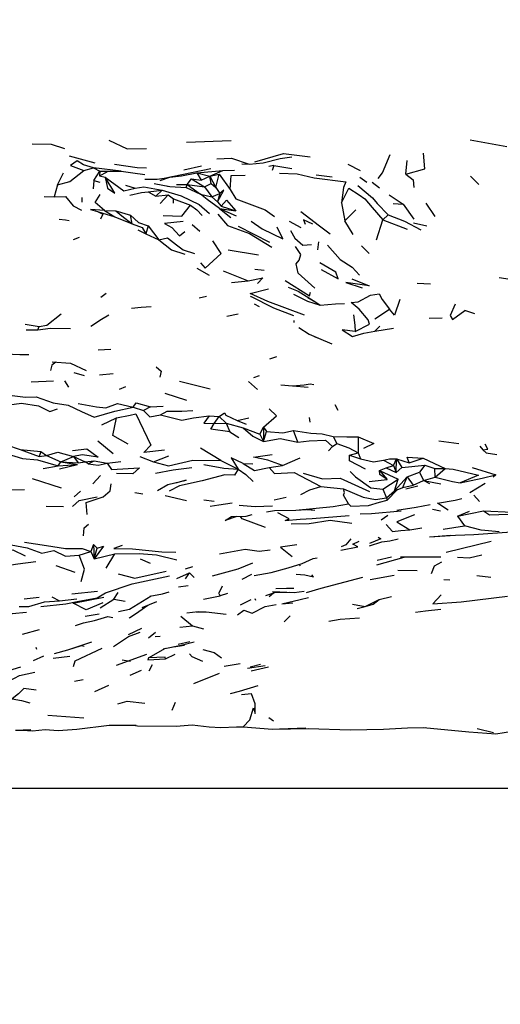
# Model space of a CAD drawing. Units: millimetres. Extents: x 65 to 1000, y 184 to 970.
# Drawn here: x 232 to 253, y 261 to 305 of the extents above; entities that cross this region are included whole.
import ezdxf

# ---------------------------------------------------------------- set-up
doc = ezdxf.new("R2010")
doc.units = ezdxf.units.MM
doc.layers.add('COTA', color=1, linetype='Continuous')
doc.layers.add('RUBINETTOS', color=2, linetype='Continuous')
doc.styles.get("Standard").update_dxf_attribs({"font": 'arial.ttf'})
doc.dimstyles.new('Milímetros', dxfattribs={"dimtxt": 11, "dimasz": 5, "dimexe": 3, "dimexo": 10, "dimgap": 3, "dimtad": 1, "dimtxsty": 'Standard', "dimblk": 'DOT', "dimcen": 2.5, "dimadec": 0, "dimazin": 0, "dimtfac": 1, "dimtmove": 0, "dimatfit": 3, "dimldrblk": 'DOT', "dimfxl": 0, "dimarcsym": 0})

# ---------------------------------------------------------------- blocks, each defined once
blk = doc.blocks.new('_Dot')
at = {"color": 0, "linetype": 'ByBlock', "lineweight": -2}
blk.add_line((-0.5, 0), (-1, 0), dxfattribs=at)
at = {"color": 0, "linetype": 'ByBlock', "const_width": 0.5}
blk.add_lwpolyline([(-0.25, 0, 1), (0.25, 0, 1)], format="xyb", close=True, dxfattribs=at)
blk = doc.blocks.new('*D59')
at = {"layer": 'COTA', "color": 0, "lineweight": -2}
for p, q in [((223.524, 628.597), (519.59, 628.597)), ((516.59, 623.597), (516.59, 275.922)), ((223.524, 270.922), (519.59, 270.922))]:
    blk.add_line(p, q, dxfattribs=at)
at = {"layer": 'Defpoints', "color": 0}
for p in [(213.524, 628.597), (213.524, 270.922), (516.59, 270.922)]:
    blk.add_point(p, dxfattribs=at)
at = {"layer": 'COTA', "color": 0, "lineweight": -2, "xscale": 5, "yscale": 5, "zscale": 5}
for p, rotation in [((516.59, 628.597), 90), ((516.59, 270.922), 270)]:
    blk.add_blockref('_Dot', p, dxfattribs=dict(at, rotation=rotation))
at = {"layer": 'COTA', "color": 0, "insert": (507.97, 449.76), "char_height": 11, "attachment_point": 5, "rotation": 90}
blk.add_mtext('370', dxfattribs=at)
blk = doc.blocks.new('*D60')
at = {"layer": 'COTA', "color": 0, "lineweight": -2}
for p, q in [((67.218, 452.557), (67.218, 183.771)), ((424.025, 452.557), (424.025, 183.771)), ((72.218, 186.771), (419.025, 186.771))]:
    blk.add_line(p, q, dxfattribs=at)
at = {"layer": 'Defpoints', "color": 0}
for p in [(67.218, 462.557), (424.025, 462.557), (424.025, 186.771)]:
    blk.add_point(p, dxfattribs=at)
at = {"layer": 'COTA', "color": 0, "lineweight": -2, "xscale": 5, "yscale": 5, "zscale": 5, "rotation": 180}
blk.add_blockref('_Dot', (67.218, 186.771), dxfattribs=at)
at = {"layer": 'COTA', "color": 0, "lineweight": -2, "xscale": 5, "yscale": 5, "zscale": 5}
blk.add_blockref('_Dot', (424.025, 186.771), dxfattribs=at)
at = {"layer": 'COTA', "color": 0, "insert": (245.622, 195.391), "char_height": 11, "attachment_point": 5}
blk.add_mtext('320', dxfattribs=at)

msp = doc.modelspace()

# ---------------------------------------------------------------- linework, layer by layer
at = {"layer": 'RUBINETTOS'}
for p, q in [((239.471, 299.595), (241.443, 299.669)), ((252.046, 299.711), (253.669, 299.414)), ((234.254, 298.99), (235.405, 298.691)), ((239.341, 298.368), (240.129, 298.544)), ((241.923, 298.637), (242.241, 298.63)), ((243.333, 298.56), (243.111, 298.521)), ((243.333, 298.56), (243.263, 298.342)), ((243.333, 298.56), (244.13, 298.439)), ((243.623, 298.872), (244.132, 298.944)), ((246.617, 298.63), (247.171, 298.346)), ((249.198, 298.176), (249.259, 298.789)), ((233.743, 297.707), (234.005, 298.234)), ((234.914, 298.341), (235.332, 298.468)), ((235.332, 298.468), (235.614, 298.317)), ((235.36, 297.9), (235.614, 298.317)), ((235.614, 298.317), (235.606, 298.106)), ((235.606, 298.106), (235.857, 298.051)), ((239.918, 298.239), (241.074, 298.338)), ((239.918, 298.239), (240.121, 297.916)), ((239.918, 298.239), (240.493, 298.098)), ((240.121, 297.916), (240.493, 298.098)), ((240.493, 298.098), (241.074, 298.338)), ((240.493, 298.098), (240.91, 298.188)), ((240.564, 297.771), (240.493, 298.098)), ((240.493, 298.098), (240.766, 297.594)), ((240.766, 297.594), (240.91, 298.188)), ((240.91, 298.188), (241.398, 297.499)), ((241.074, 298.338), (241.598, 298.359)), ((245.212, 298.151), (245.931, 298.064)), ((252.437, 297.725), (252.066, 298.096)), ((233.743, 297.707), (233.601, 297.168)), ((235.36, 297.9), (235.317, 297.532)), ((235.36, 297.9), (235.617, 297.825)), ((236.76, 297.686), (237.18, 297.566)), ((237.622, 297.966), (237.884, 297.961)), ((238.295, 297.906), (238.726, 298.05)), ((238.468, 298.009), (238.726, 298.05)), ((238.726, 298.05), (238.797, 298.075)), ((239.018, 297.722), (239.497, 297.729)), ((239.454, 297.586), (239.497, 297.729)), ((239.497, 297.729), (239.683, 297.97)), ((239.497, 297.729), (240.092, 297.289)), ((239.497, 297.729), (240.258, 297.623)), ((239.683, 297.97), (240.121, 297.916)), ((239.683, 297.97), (240.258, 297.623)), ((240.258, 297.623), (240.564, 297.771)), ((240.564, 297.771), (240.766, 297.594)), ((247.154, 298.051), (247.467, 297.821)), ((247.705, 297.824), (248.029, 297.567)), ((237.757, 297.4), (238.387, 297.47)), ((237.757, 297.4), (238.105, 297.203)), ((238.105, 297.203), (238.387, 297.47)), ((238.105, 297.203), (238.648, 297.264)), ((238.3, 296.885), (238.648, 297.264)), ((238.623, 297.645), (238.73, 297.638)), ((238.648, 297.264), (238.882, 297.079)), ((239.454, 297.586), (240.092, 297.289)), ((240.092, 297.289), (240.593, 297.169)), ((240.258, 297.623), (240.593, 297.169)), ((240.593, 297.169), (240.939, 297.32)), ((240.766, 297.594), (240.939, 297.32)), ((240.939, 297.32), (240.842, 296.949)), ((248.456, 297.263), (249.08, 296.851)), ((233.158, 297.192), (233.601, 297.168)), ((234.817, 297.147), (234.817, 296.94)), ((238.888, 296.889), (238.882, 297.079)), ((238.882, 297.079), (239.637, 296.807)), ((240.593, 297.169), (240.842, 296.949)), ((240.842, 296.949), (241.007, 296.765)), ((246.344, 296.914), (246.485, 296.114)), ((248.63, 296.88), (249.08, 296.851)), ((249.08, 296.851), (249.55, 296.181)), ((250.075, 296.894), (250.48, 296.303)), ((235.521, 296.523), (236.285, 296.292)), ((235.824, 296.568), (236.285, 296.292)), ((235.824, 296.568), (236.333, 296.557)), ((236.333, 296.557), (236.979, 296.364)), ((237.058, 295.97), (236.979, 296.364)), ((240.926, 296.655), (241.432, 296.263)), ((240.926, 296.655), (241.646, 296.551)), ((240.926, 296.655), (241.665, 296.337)), ((241.007, 296.765), (241.646, 296.551)), ((246.485, 296.114), (246.975, 296.604)), ((248.178, 296.155), (248.416, 296.369)), ((236.285, 296.292), (237.058, 295.97)), ((239.716, 295.94), (240.049, 295.653)), ((244.016, 296.09), (244.542, 295.81)), ((246.852, 295.504), (246.485, 296.114)), ((247.886, 295.273), (248.178, 296.155)), ((248.178, 296.155), (249.254, 295.736)), ((249.531, 296.025), (250.12, 295.894)), ((237.312, 295.715), (237.657, 295.53)), ((237.768, 295.885), (237.657, 295.53)), ((237.657, 295.53), (238.242, 295.273)), ((237.768, 295.885), (238.242, 295.273)), ((241.757, 295.865), (243.147, 295.165)), ((234.445, 295.284), (234.718, 295.379)), ((245.322, 295.18), (245.271, 294.819)), ((241.311, 294.827), (242.659, 294.599)), ((247.226, 294.995), (247.572, 294.66)), ((239.925, 294.001), (240.462, 293.692)), ((242.501, 293.965), (242.908, 293.926)), ((241.46, 293.367), (242.203, 293.441)), ((249.692, 293.335), (250.282, 293.314)), ((253.327, 293.594), (253.827, 293.514)), ((235.669, 292.723), (235.901, 292.893)), ((240.026, 292.685), (240.349, 292.766)), ((242.468, 292.419), (242.691, 292.306)), ((244.853, 292.71), (245.199, 292.493)), ((245.199, 292.493), (245.39, 292.36)), ((241.255, 291.88), (241.758, 291.988)), ((247.819, 291.753), (248.466, 292.183)), ((252.256, 291.988), (251.803, 292.133)), ((244.239, 291.593), (244.245, 291.678)), ((250.23, 291.782), (250.801, 291.796)), ((232.306, 291.516), (232.927, 291.423)), ((232.351, 291.268), (232.871, 291.265)), ((232.871, 291.265), (232.927, 291.423)), ((247.812, 291.209), (248.034, 291.437)), ((247.812, 291.209), (248.643, 291.342)), ((235.544, 290.385), (236.114, 290.413)), ((230.829, 290.227), (232.069, 290.18)), ((232.069, 290.18), (232.468, 290.169)), ((233.506, 289.845), (234.326, 289.791)), ((243.163, 289.986), (243.47, 290.093)), ((234.326, 289.791), (235.018, 289.465)), ((234.469, 289.378), (234.924, 289.248)), ((232.57, 288.967), (233.561, 289.012)), ((234.241, 288.725), (234.065, 289.008)), ((235.612, 289.272), (236.211, 289.329)), ((239.149, 288.989), (240.516, 288.656)), ((242.211, 288.975), (242.619, 288.626)), ((242.453, 289.156), (242.705, 289.24)), ((236.486, 288.631), (236.777, 288.748)), ((244.172, 288.784), (244.854, 288.725)), ((238.499, 288.46), (239.471, 288.147)), ((237.095, 287.842), (237.55, 287.695)), ((237.861, 287.856), (237.55, 287.695)), ((237.861, 287.856), (238.431, 287.889)), ((246.047, 287.949), (246.173, 287.699)), ((235.703, 287.059), (236.363, 287.363)), ((240.474, 287.459), (240.908, 287.426)), ((240.685, 287.114), (240.908, 287.426)), ((240.908, 287.426), (241.22, 287.123)), ((241.708, 287.248), (242.227, 287.365)), ((241.708, 287.248), (242.106, 287.081)), ((244.902, 287.385), (244.936, 287.167)), ((240.685, 287.114), (241.22, 287.123)), ((241.22, 287.123), (241.39, 286.747)), ((241.22, 287.123), (241.973, 286.916)), ((241.39, 286.747), (241.791, 286.495)), ((241.973, 286.916), (242.719, 286.644)), ((242.719, 286.644), (242.878, 286.945)), ((242.878, 286.945), (242.877, 286.311)), ((242.877, 286.311), (243.018, 286.756)), ((242.878, 286.945), (243.018, 286.756)), ((244.397, 286.28), (244.204, 286.808)), ((235.525, 286.336), (236.215, 285.784)), ((242.719, 286.644), (242.877, 286.311)), ((245.968, 286.533), (246.131, 286.227)), ((247.08, 286.518), (247.075, 285.808)), ((250.661, 286.347), (251.546, 286.231)), ((231.477, 286.166), (232.089, 285.959)), ((232.089, 285.959), (233.008, 285.863)), ((232.089, 285.959), (232.924, 285.652)), ((233.008, 285.863), (232.924, 285.652)), ((233.008, 285.863), (233.252, 285.69)), ((240.981, 285.474), (240.088, 286.017)), ((245.762, 285.893), (245.939, 286.093)), ((245.939, 286.093), (246.131, 286.227)), ((252.475, 286.108), (252.609, 285.938)), ((252.755, 285.804), (252.609, 285.938)), ((232.924, 285.652), (233.252, 285.69)), ((233.252, 285.69), (233.885, 285.404)), ((233.885, 285.404), (234.454, 285.642)), ((234.454, 285.642), (234.662, 285.365)), ((234.454, 285.642), (234.964, 285.405)), ((234.964, 285.405), (235.373, 285.456)), ((235.1, 285.316), (235.373, 285.456)), ((235.373, 285.456), (235.943, 285.347)), ((237.39, 285.648), (237.997, 285.414)), ((237.997, 285.414), (238.687, 285.671)), ((240.981, 285.474), (241.754, 285.086)), ((243.728, 285.25), (244.511, 285.581)), ((246.688, 285.712), (247.075, 285.808)), ((246.688, 285.712), (247.183, 285.551)), ((247.075, 285.808), (247.183, 285.551)), ((248.2, 285.486), (248.645, 285.245)), ((248.645, 285.245), (248.774, 285.548)), ((248.76, 284.942), (248.774, 285.548)), ((248.774, 285.548), (249.011, 285.152)), ((248.774, 285.548), (249.337, 285.369)), ((249.337, 285.369), (249.961, 285.57)), ((249.961, 285.57), (250.931, 285.12)), ((252.755, 285.804), (253.229, 285.739)), ((233.102, 285.116), (233.774, 285.23)), ((233.774, 285.23), (233.885, 285.404)), ((233.774, 285.23), (234.635, 285.298)), ((233.835, 285.093), (234.635, 285.298)), ((233.885, 285.404), (234.635, 285.298)), ((233.885, 285.404), (234.662, 285.365)), ((234.662, 285.365), (234.964, 285.405)), ((235.1, 285.316), (234.964, 285.405)), ((235.943, 285.347), (236.556, 285.419)), ((241.979, 285.341), (242.405, 285.325)), ((243.131, 285.163), (243.728, 285.25)), ((248.019, 285.019), (248.321, 285.149)), ((248.019, 285.019), (248.359, 284.621)), ((248.019, 285.019), (248.855, 284.647)), ((248.321, 285.149), (248.645, 285.245)), ((248.321, 285.149), (248.76, 284.942)), ((248.645, 285.245), (248.76, 284.942)), ((248.76, 284.942), (249.011, 285.152)), ((249.011, 285.152), (250.033, 285.258)), ((250.033, 285.258), (249.803, 284.948)), ((250.033, 285.258), (250.484, 285.113)), ((250.484, 285.113), (250.931, 285.12)), ((250.497, 284.735), (250.484, 285.113)), ((250.497, 284.735), (250.931, 285.12)), ((252.135, 285.158), (253.185, 284.831)), ((232.618, 284.672), (233.908, 284.26)), ((235.306, 284.437), (235.652, 284.801)), ((247.56, 284.543), (248.359, 284.621)), ((248.176, 284.196), (248.855, 284.647)), ((248.696, 284.126), (249.249, 284.738)), ((248.696, 284.126), (248.855, 284.647)), ((249.053, 284.264), (249.249, 284.738)), ((249.249, 284.738), (249.803, 284.948)), ((249.249, 284.738), (249.512, 284.375)), ((249.512, 284.375), (249.97, 284.578)), ((249.803, 284.948), (249.97, 284.578)), ((249.97, 284.578), (250.497, 284.735)), ((250.25, 284.436), (249.97, 284.578)), ((249.97, 284.578), (250.748, 284.435)), ((253.185, 284.831), (253.06, 284.726)), ((231.208, 284.165), (232.282, 284.184)), ((245.424, 284.318), (246.431, 284.215)), ((248.176, 284.196), (248.333, 283.818)), ((248.333, 283.818), (248.696, 284.126)), ((248.358, 283.707), (248.809, 284.166)), ((248.696, 284.126), (249.053, 284.264)), ((248.809, 284.166), (248.696, 284.126)), ((248.809, 284.166), (249.053, 284.264)), ((249.053, 284.264), (249.512, 284.375)), ((249.192, 284.205), (249.732, 284.35)), ((252.026, 284.049), (252.708, 284.466)), ((234.477, 283.858), (234.763, 284.107)), ((237.172, 284.047), (237.522, 283.985)), ((238.518, 283.913), (239.461, 283.688)), ((240.24, 283.717), (240.687, 283.665)), ((243.346, 283.722), (243.883, 283.849)), ((248.333, 283.818), (248.358, 283.707)), ((252.46, 283.652), (252.214, 283.931)), ((233.234, 283.438), (234.015, 283.432)), ((243.006, 283.191), (243.372, 283.254)), ((244.811, 283.292), (245.162, 283.272)), ((246.752, 283.449), (246.646, 283.551)), ((246.752, 283.449), (247.533, 283.471)), ((250.733, 283.226), (250.374, 283.288)), ((243.833, 282.807), (244.51, 282.872)), ((244.51, 282.872), (245.035, 282.889)), ((245.035, 282.889), (246.681, 283.03)), ((248.105, 282.838), (248.4, 283.042)), ((251.486, 283), (252.643, 283.232)), ((251.486, 283), (252.02, 283.225)), ((251.486, 283), (251.791, 282.572)), ((252.643, 283.232), (253.929, 283.171)), ((249.377, 282.392), (249.905, 282.478)), ((250.851, 282.427), (251.791, 282.572)), ((250.246, 282.077), (251.185, 282.154)), ((250.246, 282.077), (251.391, 282.154)), ((235.338, 281.74), (235.218, 281.431)), ((235.338, 281.74), (235.365, 281.109)), ((235.338, 281.74), (235.495, 281.575)), ((235.365, 281.109), (235.495, 281.575)), ((247.575, 281.688), (248.124, 281.857)), ((250.984, 281.398), (252.985, 281.896)), ((234.704, 281.27), (235.218, 281.431)), ((235.218, 281.431), (235.365, 281.109)), ((235.365, 281.109), (236.284, 281.327)), ((235.895, 280.696), (236.284, 281.327)), ((237.403, 281.111), (237.845, 280.906)), ((247.927, 281.045), (248.555, 281.196)), ((248.95, 281.189), (250.741, 281.188)), ((233.663, 280.813), (234.517, 280.511)), ((239.415, 280.655), (239.744, 280.757)), ((244.458, 280.855), (244.499, 280.796)), ((239.038, 280.227), (239.602, 280.487)), ((239.417, 280.216), (239.602, 280.487)), ((239.602, 280.487), (239.806, 280.271)), ((241.928, 280.201), (242.363, 280.43)), ((247.616, 280.192), (248.668, 280.379)), ((248.839, 280.607), (249.692, 280.59)), ((250.884, 280.181), (251.143, 280.173)), ((252.349, 280.372), (252.966, 280.295)), ((239.105, 279.86), (239.543, 279.915)), ((241.04, 279.893), (240.883, 279.546)), ((232.263, 279.329), (232.929, 279.41)), ((233.496, 279.425), (233.83, 279.242)), ((233.83, 279.242), (234.595, 279.324)), ((234.383, 279.557), (235.516, 279.669)), ((235.635, 278.925), (236.242, 279.318)), ((236.242, 279.318), (236.434, 279.609)), ((236.242, 279.318), (236.739, 279.232)), ((240.216, 279.308), (240.954, 279.465)), ((242.541, 279.262), (242.51, 279.322)), ((242.987, 279.477), (243.377, 279.612)), ((243.124, 279.433), (243.323, 279.593)), ((243.375, 279.612), (244.019, 279.622)), ((248.004, 279.299), (248.556, 279.433)), ((237.501, 278.944), (238.143, 279.214)), ((241.856, 279.064), (242.332, 279.301)), ((243.69, 279.108), (244.187, 279.156)), ((247.737, 279.093), (248.004, 279.299)), ((234.965, 278.559), (235.59, 278.67)), ((235.972, 278.543), (236.201, 278.504)), ((239.21, 278.554), (239.728, 278.125)), ((239.473, 278.7), (239.982, 278.763)), ((243.798, 278.309), (244.063, 278.579)), ((236.893, 277.751), (237.48, 278.02)), ((239.167, 278.073), (239.728, 278.125)), ((239.728, 278.125), (240.211, 277.995)), ((232.192, 277.764), (232.941, 277.97)), ((237.773, 277.595), (238.091, 277.845)), ((238.075, 277.66), (238.289, 277.671)), ((232.819, 277.084), (232.79, 277.173)), ((234.195, 277.061), (235.261, 277.421)), ((234.8, 277.263), (234.924, 277.222)), ((237.779, 276.716), (238.529, 277.133)), ((238.423, 277.114), (239.234, 277.265)), ((238.89, 277.201), (239.369, 277.266)), ((239.089, 277.318), (239.614, 277.44)), ((239.234, 277.265), (239.805, 277.422)), ((232.677, 276.584), (233.13, 276.804)), ((233.548, 276.694), (234.288, 276.787)), ((236.364, 276.382), (237.699, 276.869)), ((238.526, 276.659), (238.964, 276.873)), ((236.611, 276.616), (236.983, 276.558)), ((237.806, 276.128), (237.953, 276.412)), ((241.136, 276.344), (241.848, 276.464)), ((242.166, 276.25), (242.954, 276.367)), ((242.284, 276.306), (242.753, 276.429)), ((242.339, 276.126), (243.103, 276.314)), ((236.96, 275.934), (237.463, 276.159)), ((239.791, 275.577), (240.922, 276.036)), ((234.5, 275.676), (234.885, 275.754)), ((235.405, 275.208), (236.019, 275.497)), ((238.824, 274.385), (238.97, 274.749)), ((233.318, 274.169), (234.914, 274.05)), ((234.604, 273.537), (236.033, 273.714)), ((237.091, 273.72), (237.293, 273.693)), ((237.293, 273.693), (239.002, 273.674)), ((239.002, 273.674), (239.719, 273.737)), ((241.98, 273.644), (243.282, 273.546)), ((243.326, 273.899), (243.113, 274.041)), ((231.885, 273.496), (232.554, 273.525)), ((231.885, 273.496), (232.169, 273.496)), ((252.35, 273.576), (253.081, 273.397)), ((253.188, 273.34), (253.924, 273.453))]:
    msp.add_line(p, q, dxfattribs=at)
at = {"layer": 'RUBINETTOS', "flags": 128}
for points in [[(232.617, 299.522), (233.462, 299.514), (234.051, 299.321)], [(236.016, 299.691), (236.829, 299.299), (237.687, 299.316)], [(242.498, 298.729), (243.773, 299.097), (244.955, 298.95)], [(247.971, 297.985), (248.16, 298.247), (248.498, 299.055)], [(249.198, 298.176), (250.042, 298.414), (249.98, 299.112)], [(235.332, 298.468), (234.891, 298.59), (234.618, 298.774), (234.321, 298.566), (234.914, 298.341)], [(236.264, 298.627), (237.279, 298.479), (237.69, 298.466)], [(240.816, 298.858), (241.453, 298.89), (242.241, 298.63), (242.868, 298.69), (243.623, 298.872)], [(233.743, 297.707), (234.284, 297.854), (234.914, 298.341)], [(235.614, 298.317), (236.571, 298.311), (235.332, 298.468)], [(235.606, 298.106), (235.94, 298.28), (235.614, 298.317)], [(236.571, 298.311), (237.084, 298.241), (237.611, 298.173)], [(237.884, 297.961), (238.16, 297.962), (238.468, 298.009), (240.547, 298.425)], [(238.726, 298.05), (239.237, 298.104), (239.918, 298.239)], [(241.398, 297.499), (241.441, 298.124), (242.064, 298.143)], [(243.593, 298.225), (244.369, 298.193), (245.125, 298.017), (246.526, 297.839), (246.423, 297.585), (246.344, 296.914)], [(249.198, 298.176), (249.52, 297.93), (249.549, 297.592)], [(235.857, 298.051), (235.959, 297.553), (236.288, 297.33), (235.857, 298.051)], [(235.857, 298.051), (236.679, 297.448), (237.18, 297.566)], [(238.031, 297.77), (238.73, 297.638), (239.454, 297.586)], [(247.068, 297.683), (247.71, 297.131), (247.92, 296.879), (248.416, 296.369)], [(235.824, 296.568), (235.418, 296.923), (235.633, 297.282)], [(236.957, 297.243), (237.468, 297.363), (237.757, 297.4)], [(237.18, 297.566), (237.572, 297.624), (238.387, 297.47)], [(238.387, 297.47), (239.221, 297.216), (240.024, 296.831), (240.485, 296.435)], [(240.926, 296.655), (240.386, 297.055), (240.092, 297.289)], [(240.842, 296.949), (241.124, 297.465), (240.939, 297.32)], [(241.398, 297.499), (241.657, 297.082), (242.599, 296.735), (242.949, 296.604), (243.369, 296.303)], [(246.344, 296.914), (246.66, 297.556), (247.125, 297.265), (247.369, 297.09), (247.698, 296.703), (248.178, 296.155)], [(233.601, 297.168), (234.097, 297.191), (234.437, 296.774), (234.804, 296.578)], [(238.426, 296.35), (239.251, 296.32), (239.637, 296.807)], [(239.637, 296.807), (239.927, 296.594), (240.163, 296.349)], [(241.007, 296.765), (241.244, 297.029), (241.646, 296.551)], [(235.824, 296.568), (235.209, 296.619), (235.521, 296.523)], [(235.521, 296.523), (235.76, 296.408), (235.652, 296.186)], [(236.333, 296.557), (236.596, 296.327), (237.058, 295.97)], [(236.979, 296.364), (237.334, 296.038), (237.768, 295.885)], [(240.86, 296.403), (241.283, 295.901), (242.264, 295.546), (243.251, 294.944)], [(244.541, 296.53), (245.365, 295.884), (245.834, 295.531)], [(248.416, 296.369), (249.134, 296.098), (249.854, 295.705)], [(233.818, 296.18), (234.09, 296.154), (234.26, 296.129)], [(237.058, 295.97), (237.5, 295.813), (237.657, 295.53)], [(239.317, 296.081), (238.494, 295.988), (238.819, 295.817), (239.151, 295.445), (239.395, 295.632)], [(242.33, 296.096), (242.827, 295.759), (243.731, 295.312), (243.482, 295.825)], [(245.073, 295.957), (244.649, 296.156), (244.724, 295.955)], [(244.082, 295.684), (244.272, 295.334), (244.62, 295.027), (245.006, 295.064)], [(238.242, 295.273), (238.621, 295.356), (239.024, 295.05), (239.311, 294.819), (239.819, 294.652)], [(238.242, 295.273), (238.798, 294.818), (239.39, 294.624)], [(240.078, 294.243), (240.296, 294.014), (241.008, 294.662), (240.633, 295.214)], [(245.156, 293.114), (244.416, 293.788), (244.327, 294.198), (244.461, 294.37), (244.541, 294.618), (244.303, 294.965)], [(245.725, 295.031), (246.286, 294.386), (246.816, 294.045), (247.139, 293.695)], [(245.437, 293.942), (246.188, 293.527), (246.084, 293.824), (245.375, 294.242)], [(241.083, 293.883), (241.903, 293.566), (242.203, 293.441)], [(242.203, 293.441), (242.845, 293.585), (242.606, 293.329)], [(243.84, 293.456), (244.914, 292.78), (244.967, 292.949)], [(246.801, 293.539), (247.564, 293.227), (246.534, 293.376), (247.256, 293.131)], [(244.697, 291.918), (243.077, 292.527), (242.285, 292.881), (243.105, 293.087)], [(243.977, 293.17), (244.421, 292.98), (245.199, 292.493)], [(246.949, 291.196), (247.578, 291.525), (247.523, 291.707), (247.123, 292.19), (246.762, 292.49), (247.074, 292.516), (247.627, 292.805), (248.004, 292.873), (248.146, 292.614), (248.466, 292.183)], [(244.221, 291.891), (243.342, 292.226), (242.313, 292.754), (242.302, 292.73)], [(244.207, 292.85), (244.835, 292.539), (245.39, 292.36)], [(245.39, 292.36), (246.07, 292.418), (246.477, 292.441)], [(248.929, 292.611), (248.683, 291.921), (248.466, 292.183)], [(232.927, 291.423), (233.267, 291.482), (233.912, 291.988)], [(237.027, 292.232), (237.452, 292.277), (237.897, 292.308)], [(251.38, 292.406), (251.156, 291.905), (251.261, 291.728), (251.803, 292.133)], [(235.222, 291.428), (235.699, 291.738), (236.012, 291.943)], [(246.872, 291.932), (246.929, 291.473), (246.949, 291.196)], [(232.871, 291.265), (233.425, 291.337), (234.325, 291.333)], [(244.446, 291.376), (244.905, 291.079), (245.321, 290.894)], [(246.949, 291.196), (246.365, 291.264), (246.822, 290.974), (247.329, 291.116), (247.812, 291.209)], [(245.127, 290.979), (245.321, 290.894), (245.904, 290.654)], [(233.67, 289.828), (233.49, 289.696), (233.436, 289.463)], [(238.116, 289.631), (238.346, 289.441), (238.277, 289.166)], [(243.644, 288.83), (244.172, 288.784), (244.682, 288.822), (244.946, 288.866), (245.117, 288.85)], [(231.607, 288.364), (232.317, 288.285), (232.803, 288.299), (233.555, 288.03), (234.209, 287.925), (234.805, 287.639), (235.37, 287.393), (236.292, 287.665), (237.095, 287.842)], [(231.6, 287.948), (232.147, 288.012), (232.898, 287.897), (233.405, 287.649), (233.741, 287.765)], [(234.659, 287.993), (235.476, 287.848), (235.887, 287.805), (236.4, 288.003), (237.095, 287.842)], [(237.095, 287.842), (237.232, 288.028), (237.861, 287.856)], [(237.55, 287.695), (237.839, 287.408), (238.311, 287.5)], [(238.311, 287.5), (238.605, 287.655), (239.256, 287.654), (239.741, 287.683)], [(242.878, 286.945), (243.457, 287.451), (243.129, 287.769)], [(236.883, 286.192), (236.198, 286.577), (236.363, 287.363)], [(236.363, 287.363), (236.967, 287.484), (237.223, 287.54), (237.888, 286.156)], [(238.311, 287.5), (239.264, 287.263), (239.77, 287.358), (240.474, 287.459)], [(240.474, 287.459), (240.237, 287.128), (240.685, 287.114)], [(240.908, 287.426), (241.155, 287.591), (241.21, 287.478), (241.708, 287.248)], [(241.39, 286.747), (240.547, 286.855), (240.685, 287.114)], [(241.973, 286.916), (242.401, 286.544), (242.877, 286.311)], [(243.018, 286.756), (243.732, 286.696), (244.204, 286.808)], [(244.204, 286.808), (244.977, 286.683), (245.482, 286.654), (245.968, 286.533)], [(242.877, 286.311), (243.623, 286.445), (244.397, 286.28)], [(244.397, 286.28), (244.898, 286.342), (245.628, 286.368), (245.939, 286.093)], [(245.968, 286.533), (246.575, 286.521), (247.08, 286.518)], [(247.08, 286.518), (247.773, 286.231), (247.318, 286.007)], [(231.001, 285.921), (232.184, 285.559), (232.852, 285.503), (233.774, 285.23)], [(234.41, 285.921), (235.046, 285.99), (235.541, 285.615), (234.838, 285.724), (234.454, 285.642)], [(238.485, 285.929), (237.567, 285.826), (237.888, 286.156)], [(246.131, 286.227), (246.664, 286.035), (247.075, 285.808)], [(252.609, 285.938), (252.825, 285.966), (252.707, 286.195)], [(233.252, 285.69), (233.764, 285.845), (234.454, 285.642)], [(237.997, 285.414), (238.66, 285.234), (239.741, 285.487), (240.981, 285.474)], [(241.979, 285.341), (241.446, 285.591), (241.754, 285.086)], [(243.728, 285.25), (243.067, 285.486), (242.441, 285.623), (243.266, 285.73)], [(247.41, 285.083), (246.698, 285.459), (246.688, 285.712)], [(247.183, 285.551), (247.761, 285.411), (248.2, 285.486)], [(248.2, 285.486), (248.461, 285.539), (248.774, 285.548)], [(249.337, 285.369), (249.256, 285.612), (249.961, 285.57)], [(235.1, 285.316), (235.54, 285.258), (235.943, 285.347)], [(235.943, 285.347), (236.143, 285.07), (237.372, 285.139), (237.09, 284.883), (236.36, 284.888)], [(238.093, 284.912), (238.873, 285.055), (239.704, 285.157)], [(241.754, 285.086), (241.597, 284.814), (241.164, 284.833), (240.164, 284.564), (239.148, 284.348), (238.695, 284.11)], [(240.229, 285.294), (241.119, 285.132), (241.754, 285.086)], [(241.754, 285.086), (242.1, 284.85), (242.427, 284.538)], [(241.979, 285.341), (242.474, 285.031), (243.131, 285.163)], [(243.131, 285.163), (243.36, 284.899), (244.238, 284.931), (245.424, 284.318)], [(248.359, 284.621), (248.039, 284.855), (248.019, 285.019)], [(250.931, 285.12), (251.286, 285.082), (252.415, 284.825), (251.603, 284.476)], [(238.176, 284.141), (238.637, 284.407), (239.445, 284.602), (238.975, 284.462)], [(244.637, 284.91), (245.494, 284.663), (246.278, 284.683), (247.584, 284.088)], [(246.717, 284.982), (246.963, 284.749), (247.639, 284.261), (248.176, 284.196)], [(250.497, 284.735), (251.265, 284.535), (251.603, 284.476)], [(251.603, 284.476), (252.572, 284.679), (253.185, 284.831)], [(235.056, 283.078), (235.015, 283.608), (235.773, 283.855), (236.08, 284.127), (236.121, 284.431)], [(244.541, 283.955), (244.928, 284.174), (245.424, 284.318)], [(246.646, 283.551), (246.428, 283.935), (246.475, 284.044), (246.431, 284.215)], [(246.431, 284.215), (247.293, 283.848), (247.848, 283.741), (248.333, 283.818)], [(234.407, 283.426), (234.697, 283.69), (235.495, 283.864)], [(247.533, 283.471), (248.021, 283.617), (248.358, 283.707)], [(251.063, 283.264), (250.602, 283.579), (251.379, 283.715), (251.678, 283.778)], [(240.515, 283.439), (240.905, 283.504), (241.491, 283.592)], [(241.8, 283.485), (242.505, 283.426), (243.276, 283.459)], [(243.372, 283.254), (244.307, 283.269), (245.026, 283.302)], [(244.307, 283.269), (245.218, 283.348), (245.968, 283.422), (246.646, 283.551)], [(248.797, 283.266), (249.648, 283.404), (250.27, 283.513)], [(241.693, 282.986), (241.174, 282.807), (241.459, 282.978)], [(241.459, 282.978), (242.117, 282.999), (242.372, 283.079)], [(242.973, 282.502), (241.935, 282.876), (241.862, 282.991)], [(243.833, 282.807), (244.013, 282.876), (243.52, 283.153)], [(244.107, 282.662), (244.908, 282.677), (245.837, 282.814), (246.799, 282.695)], [(247.173, 283.095), (247.672, 283.121), (248.993, 283.229)], [(249.578, 283.065), (248.79, 282.753), (249.377, 282.392)], [(252.643, 283.232), (252.898, 283.054), (254.558, 283.113), (254.77, 282.999)], [(234.899, 282.126), (234.919, 282.482), (235.116, 282.65)], [(248.321, 282.632), (248.598, 282.314), (248.978, 282.363), (249.377, 282.392)], [(253.328, 282.305), (252.53, 282.375), (251.791, 282.572)], [(246.753, 281.995), (246.525, 281.732), (246.318, 281.636)], [(247.963, 282.062), (248.077, 281.99), (247.578, 281.79)], [(248.124, 281.857), (248.477, 281.909), (248.849, 281.992)], [(250.99, 282.138), (252.216, 282.186), (253.88, 282.296)], [(230.094, 281.63), (230.575, 281.75), (231.45, 281.767), (232.392, 281.598), (233.048, 281.361), (233.582, 281.481), (234.104, 281.224), (234.704, 281.27)], [(230.094, 281.63), (230.892, 281.339), (231.754, 281.497), (232.311, 281.234)], [(232.28, 281.847), (233.254, 281.702), (234.1, 281.561), (234.829, 281.561), (235.218, 281.431)], [(235.495, 281.575), (235.781, 281.671), (235.365, 281.109)], [(236.611, 281.698), (236.237, 281.562), (237.062, 281.542), (238.375, 281.416), (238.989, 281.397)], [(240.932, 281.332), (242.061, 281.53), (242.691, 281.443), (243.168, 281.497)], [(244.356, 281.728), (243.634, 281.627), (244.145, 281.214)], [(246.315, 281.495), (247.068, 281.641), (246.848, 281.756), (247.125, 281.888)], [(234.796, 280.091), (234.938, 280.644), (234.704, 281.27)], [(236.284, 281.327), (237.362, 281.335), (238.126, 281.276), (239.032, 281.056)], [(242.458, 280.361), (243.212, 280.497), (243.967, 280.703), (244.591, 280.897), (245.078, 281.12), (245.257, 281.149)], [(247.906, 280.845), (249.125, 281.176), (249.179, 281.189)], [(251.481, 281.172), (251.998, 281.143), (252.559, 281.284)], [(230.996, 280.734), (231.983, 280.881), (232.778, 280.992)], [(240.616, 280.357), (241.755, 280.662), (242.4, 280.921)], [(250.782, 280.957), (250.444, 280.778), (250.323, 280.44)], [(233, 278.984), (234.108, 279.107), (234.613, 279.215), (235.5, 279.37), (235.872, 279.592), (237.054, 279.989), (238.713, 280.348)], [(236.438, 280.442), (237.173, 280.246), (238.567, 280.551)], [(244.329, 280.431), (244.719, 280.396), (245.092, 280.311), (245.019, 280.4)], [(244.792, 279.616), (245.432, 279.806), (247.287, 280.292)], [(243.432, 279.788), (243.902, 279.795), (244.225, 279.796)], [(235.749, 279.154), (235.017, 278.847), (234.441, 279.139), (235.803, 279.398)], [(236.451, 278.769), (236.931, 278.868), (237.902, 279.461)], [(237.831, 279.448), (238.396, 279.549), (238.701, 279.646)], [(241.277, 279.564), (240.954, 279.465), (240.932, 279.534)], [(243.274, 279.66), (244.246, 279.61), (244.682, 279.668)], [(243.69, 279.108), (244.501, 279.302), (244.878, 279.395)], [(250.76, 279.512), (250.395, 279.106), (251.64, 279.198), (253.697, 279.453)], [(232.042, 278.988), (232.464, 278.987), (233.17, 279.199), (233.83, 279.242)], [(236.92, 278.502), (236.94, 278.487), (237.348, 278.76), (237.745, 279.046)], [(241.723, 278.626), (242.005, 278.819), (242.371, 278.69), (242.954, 278.982), (243.438, 279.08)], [(246.831, 279.088), (247.383, 278.984), (248.004, 279.299)], [(247.037, 278.901), (247.383, 278.984), (247.737, 279.093)], [(249.624, 278.739), (250.067, 278.79), (250.741, 278.869)], [(231.148, 278.348), (231.727, 278.679), (232.369, 278.735)], [(234.54, 278.15), (234.889, 278.269), (235.38, 278.371), (235.972, 278.543)], [(239.887, 278.751), (240.331, 278.756), (241.228, 278.649)], [(245.77, 278.342), (246.281, 278.432), (247.14, 278.48)], [(236.233, 277.211), (236.891, 277.652), (237.403, 277.849)], [(233.606, 276.904), (234.195, 277.061), (234.8, 277.263)], [(235.706, 277.126), (234.517, 276.559), (234.438, 276.313)], [(237.779, 276.716), (237.745, 276.619), (238.526, 276.659), (238.516, 276.736), (237.779, 276.716)], [(240.194, 276.546), (239.709, 276.754), (239.592, 276.894)], [(240.193, 277.076), (240.695, 276.952), (241.01, 276.704)], [(232.101, 276.297), (231.564, 276.132), (230.998, 275.935), (231.348, 276.092)], [(231.206, 275.409), (231.619, 275.683), (232.055, 275.92), (232.732, 276.079)], [(241.412, 275.121), (241.808, 275.223), (242.642, 275.485)], [(232.801, 275.276), (232.253, 275.343), (232.018, 275.109), (231.737, 274.891), (232.152, 274.816), (232.509, 274.706)], [(241.98, 273.644), (242.277, 273.957), (242.442, 274.485), (242.507, 274.234), (242.515, 274.668), (242.354, 275.117), (241.903, 275.073)], [(236.422, 274.669), (236.828, 274.793), (237.619, 274.698)], [(236.033, 273.714), (236.843, 273.727), (237.224, 273.717)], [(239.719, 273.737), (240.464, 273.651), (240.982, 273.619)], [(240.982, 273.619), (241.685, 273.65), (241.98, 273.644)], [(243.282, 273.546), (244.872, 273.575), (246.724, 273.517), (248.206, 273.546), (249.265, 273.607), (250.061, 273.623)], [(249.978, 273.621), (251.993, 273.427), (253.188, 273.34)], [(232.169, 273.496), (232.627, 273.473), (233.193, 273.533), (233.77, 273.487), (234.604, 273.537)], [(243.282, 273.546), (243.587, 273.554), (244.762, 273.599)]]:
    msp.add_lwpolyline(points, dxfattribs=at)

# ---------------------------------------------------------------- dimensions: what is measured, and where the dimension line sits
at = {"layer": 'COTA'}
dim = msp.add_linear_dim(base=(516.59, 270.922), p1=(213.524, 628.597), p2=(213.524, 270.922), angle=90, text='370', dimstyle='Milímetros', dxfattribs=at)
dim.commit()
dim.dimension.update_dxf_attribs({"geometry": '*D59', "text_midpoint": (507.97, 449.76)})
dim = msp.add_linear_dim(base=(424.025, 186.771), p1=(67.218, 462.557), p2=(424.025, 462.557), text='320', dimstyle='Milímetros', dxfattribs=at)
dim.commit()
dim.dimension.update_dxf_attribs({"geometry": '*D60', "text_midpoint": (245.622, 195.391)})

doc.saveas('drawing.dxf')
